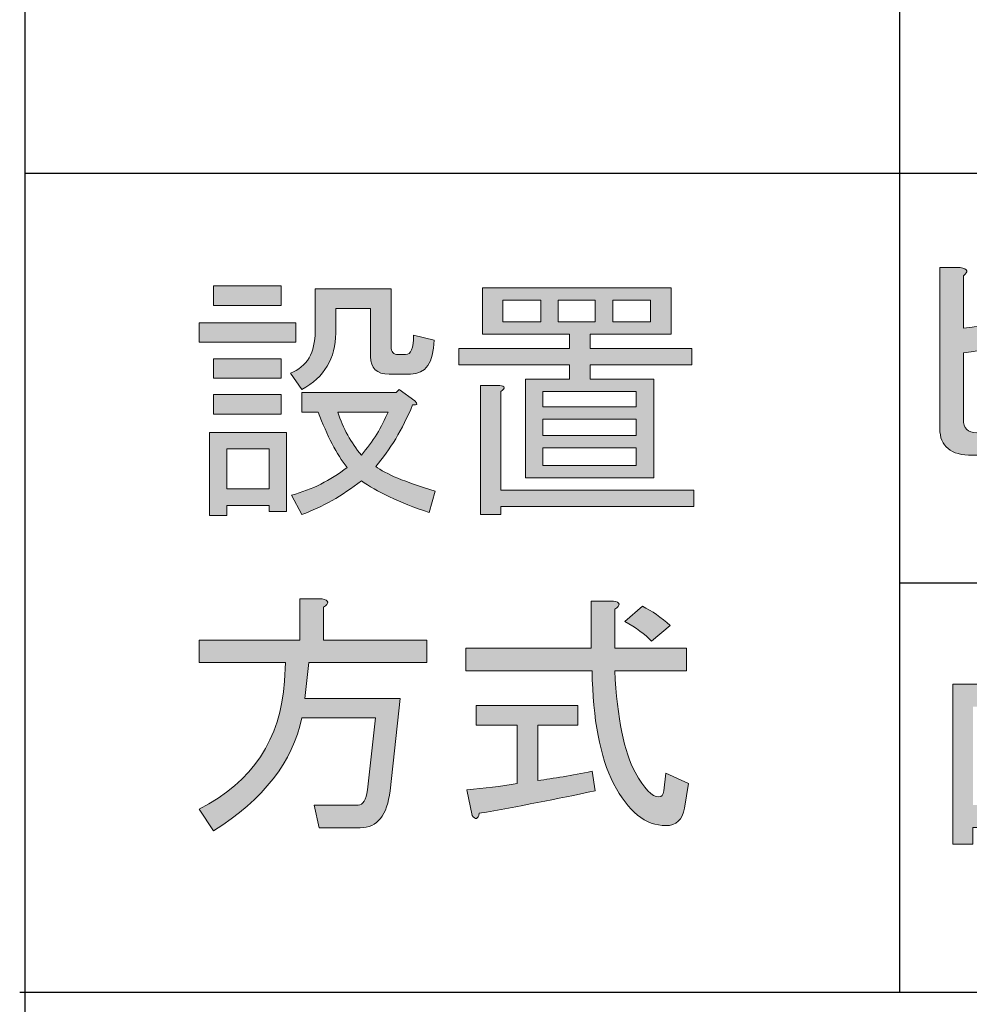
# Model space of a CAD drawing. Extents: x 140 to 1226, y 0 to 768.
# Drawn here: x 223 to 256, y 197 to 232 of the extents above; entities that cross this region are included whole.
import ezdxf

# ---------------------------------------------------------------- set-up
doc = ezdxf.new("R2010")
doc.units = 0
doc.header["$MEASUREMENT"] = 0
doc.layers.add('レイヤー 1', color=7, linetype='Continuous', lineweight=0)

# ---------------------------------------------------------------- blocks, each defined once
blk = doc.blocks.new('Block_53')
at = {"layer": 'レイヤー 1', "true_color": 0x231815, "transparency": 33554687}
h = blk.add_hatch(color=250, dxfattribs=at)
h.dxf.hatch_style = 2
edge = h.paths.add_edge_path()
edge.add_spline(control_points=[(235.321, 218.069), (235.321, 218.069), (233.575, 218.069), (233.575, 218.069), (233.765, 217.499), (234.038, 217), (234.394, 216.573), (234.798, 217.048), (235.107, 217.547), (235.321, 218.069)], knot_values=[0, 0, 0, 0, 1, 1, 1, 2, 2, 2, 3, 3, 3, 3], degree=3, periodic=0)
edge = h.paths.add_edge_path()
edge.add_spline(control_points=[(232.328, 218.069), (232.328, 218.069), (232.328, 218.746), (232.328, 218.746), (232.328, 218.746), (235.606, 218.746), (235.606, 218.746), (235.606, 218.746), (235.713, 218.854), (235.713, 218.854), (235.713, 218.854), (236.247, 218.462), (236.247, 218.462), (236.366, 218.343), (236.342, 218.295), (236.176, 218.319), (235.819, 217.464), (235.392, 216.751), (234.893, 216.181), (235.226, 215.919), (235.914, 215.634), (236.96, 215.325), (236.96, 215.325), (236.746, 214.577), (236.746, 214.577), (235.7, 214.934), (234.917, 215.302), (234.394, 215.682), (233.729, 215.16), (233.04, 214.768), (232.328, 214.506), (232.328, 214.506), (231.971, 215.184), (231.971, 215.184), (232.684, 215.373), (233.325, 215.693), (233.896, 216.146), (233.539, 216.597), (233.206, 217.237), (232.897, 218.069), (232.897, 218.069), (232.328, 218.069), (232.328, 218.069)], knot_values=[0, 0, 0, 0, 1, 1, 1, 2, 2, 2, 3, 3, 3, 4, 4, 4, 5, 5, 5, 6, 6, 6, 7, 7, 7, 8, 8, 8, 9, 9, 9, 10, 10, 10, 11, 11, 11, 12, 12, 12, 13, 13, 13, 14, 14, 14, 14], degree=3, periodic=0)
edge = h.paths.add_edge_path()
edge.add_spline(control_points=[(232.791, 222.346), (232.791, 222.346), (235.428, 222.346), (235.428, 222.346), (235.428, 222.346), (235.428, 220.35), (235.428, 220.35), (235.428, 220.159), (235.511, 220.065), (235.677, 220.065), (235.677, 220.065), (235.926, 220.065), (235.926, 220.065), (236.116, 220.065), (236.211, 220.29), (236.211, 220.742), (236.211, 220.742), (236.924, 220.563), (236.924, 220.563), (236.9, 219.78), (236.627, 219.388), (236.104, 219.388), (236.104, 219.388), (235.356, 219.388), (235.356, 219.388), (234.929, 219.388), (234.715, 219.59), (234.715, 219.994), (234.715, 219.994), (234.715, 221.669), (234.715, 221.669), (234.715, 221.669), (233.503, 221.669), (233.503, 221.669), (233.503, 221.669), (233.503, 220.813), (233.503, 220.813), (233.503, 219.935), (233.111, 219.281), (232.328, 218.854), (232.328, 218.854), (231.936, 219.424), (231.936, 219.424), (232.505, 219.638), (232.791, 220.124), (232.791, 220.885), (232.791, 220.885), (232.791, 222.346), (232.791, 222.346)], knot_values=[0, 0, 0, 0, 1, 1, 1, 2, 2, 2, 3, 3, 3, 4, 4, 4, 5, 5, 5, 6, 6, 6, 7, 7, 7, 8, 8, 8, 9, 9, 9, 10, 10, 10, 11, 11, 11, 12, 12, 12, 13, 13, 13, 14, 14, 14, 15, 15, 15, 16, 16, 16, 16], degree=3, periodic=0)
edge = h.paths.add_edge_path()
edge.add_spline(control_points=[(231.187, 216.787), (231.187, 216.787), (229.726, 216.787), (229.726, 216.787), (229.726, 216.787), (229.726, 215.396), (229.726, 215.396), (229.726, 215.396), (231.187, 215.396), (231.187, 215.396), (231.187, 215.396), (231.187, 216.787), (231.187, 216.787)], knot_values=[0, 0, 0, 0, 1, 1, 1, 2, 2, 2, 3, 3, 3, 4, 4, 4, 4], degree=3, periodic=0)
edge = h.paths.add_edge_path()
edge.add_spline(control_points=[(231.615, 218.675), (231.615, 218.675), (231.615, 217.998), (231.615, 217.998), (231.615, 217.998), (229.263, 217.998), (229.263, 217.998), (229.263, 217.998), (229.263, 218.675), (229.263, 218.675), (229.263, 218.675), (231.615, 218.675), (231.615, 218.675)], knot_values=[0, 0, 0, 0, 1, 1, 1, 2, 2, 2, 3, 3, 3, 4, 4, 4, 4], degree=3, periodic=0)
edge = h.paths.add_edge_path()
edge.add_spline(control_points=[(231.615, 219.923), (231.615, 219.923), (231.615, 219.245), (231.615, 219.245), (231.615, 219.245), (229.263, 219.245), (229.263, 219.245), (229.263, 219.245), (229.263, 219.923), (229.263, 219.923), (229.263, 219.923), (231.615, 219.923), (231.615, 219.923)], knot_values=[0, 0, 0, 0, 1, 1, 1, 2, 2, 2, 3, 3, 3, 4, 4, 4, 4], degree=3, periodic=0)
edge = h.paths.add_edge_path()
edge.add_spline(control_points=[(231.615, 222.452), (231.615, 222.452), (231.615, 221.775), (231.615, 221.775), (231.615, 221.775), (229.263, 221.775), (229.263, 221.775), (229.263, 221.775), (229.263, 222.452), (229.263, 222.452), (229.263, 222.452), (231.615, 222.452), (231.615, 222.452)], knot_values=[0, 0, 0, 0, 1, 1, 1, 2, 2, 2, 3, 3, 3, 4, 4, 4, 4], degree=3, periodic=0)
edge = h.paths.add_edge_path()
edge.add_spline(control_points=[(231.793, 214.613), (231.793, 214.613), (231.187, 214.613), (231.187, 214.613), (231.187, 214.613), (231.187, 214.827), (231.187, 214.827), (231.187, 214.827), (229.726, 214.827), (229.726, 214.827), (229.726, 214.827), (229.726, 214.471), (229.726, 214.471), (229.726, 214.471), (229.12, 214.471), (229.12, 214.471), (229.12, 214.471), (229.12, 217.356), (229.12, 217.356), (229.12, 217.356), (231.793, 217.356), (231.793, 217.356), (231.793, 217.356), (231.793, 214.613), (231.793, 214.613)], knot_values=[0, 0, 0, 0, 1, 1, 1, 2, 2, 2, 3, 3, 3, 4, 4, 4, 5, 5, 5, 6, 6, 6, 7, 7, 7, 8, 8, 8, 8], degree=3, periodic=0)
edge = h.paths.add_edge_path()
edge.add_spline(control_points=[(232.114, 221.17), (232.114, 221.17), (232.114, 220.492), (232.114, 220.492), (232.114, 220.492), (228.764, 220.492), (228.764, 220.492), (228.764, 220.492), (228.764, 221.17), (228.764, 221.17), (228.764, 221.17), (232.114, 221.17), (232.114, 221.17)], knot_values=[0, 0, 0, 0, 1, 1, 1, 2, 2, 2, 3, 3, 3, 4, 4, 4, 4], degree=3, periodic=0)
h = blk.add_hatch(color=250, dxfattribs=at)
h.dxf.hatch_style = 2
edge = h.paths.add_edge_path()
edge.add_spline(control_points=[(243.125, 221.205), (243.125, 221.205), (244.443, 221.205), (244.443, 221.205), (244.443, 221.205), (244.443, 221.954), (244.443, 221.954), (244.443, 221.954), (243.125, 221.954), (243.125, 221.954), (243.125, 221.954), (243.125, 221.205), (243.125, 221.205)], knot_values=[0, 0, 0, 0, 1, 1, 1, 2, 2, 2, 3, 3, 3, 4, 4, 4, 4], degree=3, periodic=0)
edge = h.paths.add_edge_path()
edge.add_spline(control_points=[(242.519, 221.205), (242.519, 221.205), (242.519, 221.954), (242.519, 221.954), (242.519, 221.954), (241.236, 221.954), (241.236, 221.954), (241.236, 221.954), (241.236, 221.205), (241.236, 221.205), (241.236, 221.205), (242.519, 221.205), (242.519, 221.205)], knot_values=[0, 0, 0, 0, 1, 1, 1, 2, 2, 2, 3, 3, 3, 4, 4, 4, 4], degree=3, periodic=0)
edge = h.paths.add_edge_path()
edge.add_spline(control_points=[(243.944, 216.217), (243.944, 216.217), (243.944, 216.822), (243.944, 216.822), (243.944, 216.822), (240.702, 216.822), (240.702, 216.822), (240.702, 216.822), (240.702, 216.217), (240.702, 216.217), (240.702, 216.217), (243.944, 216.217), (243.944, 216.217)], knot_values=[0, 0, 0, 0, 1, 1, 1, 2, 2, 2, 3, 3, 3, 4, 4, 4, 4], degree=3, periodic=0)
edge = h.paths.add_edge_path()
edge.add_spline(control_points=[(243.944, 217.25), (243.944, 217.25), (243.944, 217.82), (243.944, 217.82), (243.944, 217.82), (240.702, 217.82), (240.702, 217.82), (240.702, 217.82), (240.702, 217.25), (240.702, 217.25), (240.702, 217.25), (243.944, 217.25), (243.944, 217.25)], knot_values=[0, 0, 0, 0, 1, 1, 1, 2, 2, 2, 3, 3, 3, 4, 4, 4, 4], degree=3, periodic=0)
edge = h.paths.add_edge_path()
edge.add_spline(control_points=[(243.944, 218.248), (243.944, 218.248), (243.944, 218.782), (243.944, 218.782), (243.944, 218.782), (240.702, 218.782), (240.702, 218.782), (240.702, 218.782), (240.702, 218.248), (240.702, 218.248), (240.702, 218.248), (243.944, 218.248), (243.944, 218.248)], knot_values=[0, 0, 0, 0, 1, 1, 1, 2, 2, 2, 3, 3, 3, 4, 4, 4, 4], degree=3, periodic=0)
edge = h.paths.add_edge_path()
edge.add_spline(control_points=[(240.63, 221.205), (240.63, 221.205), (240.63, 221.954), (240.63, 221.954), (240.63, 221.954), (239.312, 221.954), (239.312, 221.954), (239.312, 221.954), (239.312, 221.205), (239.312, 221.205), (239.312, 221.205), (240.63, 221.205), (240.63, 221.205)], knot_values=[0, 0, 0, 0, 1, 1, 1, 2, 2, 2, 3, 3, 3, 4, 4, 4, 4], degree=3, periodic=0)
edge = h.paths.add_edge_path()
edge.add_spline(control_points=[(239.241, 215.361), (239.241, 215.361), (245.94, 215.361), (245.94, 215.361), (245.94, 215.361), (245.94, 214.791), (245.94, 214.791), (245.94, 214.791), (239.241, 214.791), (239.241, 214.791), (239.241, 214.791), (239.241, 214.506), (239.241, 214.506), (239.241, 214.506), (238.528, 214.506), (238.528, 214.506), (238.528, 214.506), (238.528, 218.996), (238.528, 218.996), (238.528, 218.996), (239.205, 218.996), (239.205, 218.996), (239.395, 218.972), (239.407, 218.9), (239.241, 218.782), (239.241, 218.782), (239.241, 215.361), (239.241, 215.361)], knot_values=[0, 0, 0, 0, 1, 1, 1, 2, 2, 2, 3, 3, 3, 4, 4, 4, 5, 5, 5, 6, 6, 6, 7, 7, 7, 8, 8, 8, 9, 9, 9, 9], degree=3, periodic=0)
edge = h.paths.add_edge_path()
edge.add_spline(control_points=[(238.599, 220.777), (238.599, 220.777), (238.599, 222.381), (238.599, 222.381), (238.599, 222.381), (245.156, 222.381), (245.156, 222.381), (245.156, 222.381), (245.156, 220.777), (245.156, 220.777), (245.156, 220.777), (242.341, 220.777), (242.341, 220.777), (242.341, 220.777), (242.341, 220.279), (242.341, 220.279), (242.341, 220.279), (245.869, 220.279), (245.869, 220.279), (245.869, 220.279), (245.869, 219.709), (245.869, 219.709), (245.869, 219.709), (242.341, 219.709), (242.341, 219.709), (242.341, 219.709), (242.341, 219.21), (242.341, 219.21), (242.341, 219.21), (244.55, 219.21), (244.55, 219.21), (244.55, 219.21), (244.55, 215.789), (244.55, 215.789), (244.55, 215.789), (240.096, 215.789), (240.096, 215.789), (240.096, 215.789), (240.096, 219.21), (240.096, 219.21), (240.096, 219.21), (241.628, 219.21), (241.628, 219.21), (241.628, 219.21), (241.628, 219.709), (241.628, 219.709), (241.628, 219.709), (237.78, 219.709), (237.78, 219.709), (237.78, 219.709), (237.78, 220.279), (237.78, 220.279), (237.78, 220.279), (241.628, 220.279), (241.628, 220.279), (241.628, 220.279), (241.628, 220.777), (241.628, 220.777), (241.628, 220.777), (240.131, 220.777), (240.131, 220.777), (240.131, 220.777), (238.599, 220.777), (238.599, 220.777)], knot_values=[0, 0, 0, 0, 1, 1, 1, 2, 2, 2, 3, 3, 3, 4, 4, 4, 5, 5, 5, 6, 6, 6, 7, 7, 7, 8, 8, 8, 9, 9, 9, 10, 10, 10, 11, 11, 11, 12, 12, 12, 13, 13, 13, 14, 14, 14, 15, 15, 15, 16, 16, 16, 17, 17, 17, 18, 18, 18, 19, 19, 19, 20, 20, 20, 21, 21, 21, 21], degree=3, periodic=0)
at = {"layer": 'レイヤー 1'}
for points, knots in [([(231.615, 222.452), (231.615, 222.452), (231.615, 221.775), (231.615, 221.775), (231.615, 221.775), (229.263, 221.775), (229.263, 221.775), (229.263, 221.775), (229.263, 222.452), (229.263, 222.452), (229.263, 222.452), (231.615, 222.452), (231.615, 222.452)], [0, 0, 0, 0, 1, 1, 1, 2, 2, 2, 3, 3, 3, 4, 4, 4, 4]), ([(238.599, 220.777), (238.599, 220.777), (238.599, 222.381), (238.599, 222.381), (238.599, 222.381), (245.156, 222.381), (245.156, 222.381), (245.156, 222.381), (245.156, 220.777), (245.156, 220.777), (245.156, 220.777), (242.341, 220.777), (242.341, 220.777), (242.341, 220.777), (242.341, 220.279), (242.341, 220.279), (242.341, 220.279), (245.869, 220.279), (245.869, 220.279), (245.869, 220.279), (245.869, 219.709), (245.869, 219.709), (245.869, 219.709), (242.341, 219.709), (242.341, 219.709), (242.341, 219.709), (242.341, 219.21), (242.341, 219.21), (242.341, 219.21), (244.55, 219.21), (244.55, 219.21), (244.55, 219.21), (244.55, 215.789), (244.55, 215.789), (244.55, 215.789), (240.096, 215.789), (240.096, 215.789), (240.096, 215.789), (240.096, 219.21), (240.096, 219.21), (240.096, 219.21), (241.628, 219.21), (241.628, 219.21), (241.628, 219.21), (241.628, 219.709), (241.628, 219.709), (241.628, 219.709), (237.78, 219.709), (237.78, 219.709), (237.78, 219.709), (237.78, 220.279), (237.78, 220.279), (237.78, 220.279), (241.628, 220.279), (241.628, 220.279), (241.628, 220.279), (241.628, 220.777), (241.628, 220.777), (241.628, 220.777), (240.131, 220.777), (240.131, 220.777), (240.131, 220.777), (238.599, 220.777), (238.599, 220.777)], [0, 0, 0, 0, 1, 1, 1, 2, 2, 2, 3, 3, 3, 4, 4, 4, 5, 5, 5, 6, 6, 6, 7, 7, 7, 8, 8, 8, 9, 9, 9, 10, 10, 10, 11, 11, 11, 12, 12, 12, 13, 13, 13, 14, 14, 14, 15, 15, 15, 16, 16, 16, 17, 17, 17, 18, 18, 18, 19, 19, 19, 20, 20, 20, 21, 21, 21, 21]), ([(232.791, 222.346), (232.791, 222.346), (235.428, 222.346), (235.428, 222.346), (235.428, 222.346), (235.428, 220.35), (235.428, 220.35), (235.428, 220.159), (235.511, 220.065), (235.677, 220.065), (235.677, 220.065), (235.926, 220.065), (235.926, 220.065), (236.116, 220.065), (236.211, 220.29), (236.211, 220.742), (236.211, 220.742), (236.924, 220.563), (236.924, 220.563), (236.9, 219.78), (236.627, 219.388), (236.104, 219.388), (236.104, 219.388), (235.356, 219.388), (235.356, 219.388), (234.929, 219.388), (234.715, 219.59), (234.715, 219.994), (234.715, 219.994), (234.715, 221.669), (234.715, 221.669), (234.715, 221.669), (233.503, 221.669), (233.503, 221.669), (233.503, 221.669), (233.503, 220.813), (233.503, 220.813), (233.503, 219.935), (233.111, 219.281), (232.328, 218.854), (232.328, 218.854), (231.936, 219.424), (231.936, 219.424), (232.505, 219.638), (232.791, 220.124), (232.791, 220.885), (232.791, 220.885), (232.791, 222.346), (232.791, 222.346)], [0, 0, 0, 0, 1, 1, 1, 2, 2, 2, 3, 3, 3, 4, 4, 4, 5, 5, 5, 6, 6, 6, 7, 7, 7, 8, 8, 8, 9, 9, 9, 10, 10, 10, 11, 11, 11, 12, 12, 12, 13, 13, 13, 14, 14, 14, 15, 15, 15, 16, 16, 16, 16]), ([(240.63, 221.205), (240.63, 221.205), (240.63, 221.954), (240.63, 221.954), (240.63, 221.954), (239.312, 221.954), (239.312, 221.954), (239.312, 221.954), (239.312, 221.205), (239.312, 221.205), (239.312, 221.205), (240.63, 221.205), (240.63, 221.205)], [0, 0, 0, 0, 1, 1, 1, 2, 2, 2, 3, 3, 3, 4, 4, 4, 4]), ([(242.519, 221.205), (242.519, 221.205), (242.519, 221.954), (242.519, 221.954), (242.519, 221.954), (241.236, 221.954), (241.236, 221.954), (241.236, 221.954), (241.236, 221.205), (241.236, 221.205), (241.236, 221.205), (242.519, 221.205), (242.519, 221.205)], [0, 0, 0, 0, 1, 1, 1, 2, 2, 2, 3, 3, 3, 4, 4, 4, 4]), ([(243.125, 221.205), (243.125, 221.205), (244.443, 221.205), (244.443, 221.205), (244.443, 221.205), (244.443, 221.954), (244.443, 221.954), (244.443, 221.954), (243.125, 221.954), (243.125, 221.954), (243.125, 221.954), (243.125, 221.205), (243.125, 221.205)], [0, 0, 0, 0, 1, 1, 1, 2, 2, 2, 3, 3, 3, 4, 4, 4, 4]), ([(232.114, 221.17), (232.114, 221.17), (232.114, 220.492), (232.114, 220.492), (232.114, 220.492), (228.764, 220.492), (228.764, 220.492), (228.764, 220.492), (228.764, 221.17), (228.764, 221.17), (228.764, 221.17), (232.114, 221.17), (232.114, 221.17)], [0, 0, 0, 0, 1, 1, 1, 2, 2, 2, 3, 3, 3, 4, 4, 4, 4]), ([(231.615, 219.923), (231.615, 219.923), (231.615, 219.245), (231.615, 219.245), (231.615, 219.245), (229.263, 219.245), (229.263, 219.245), (229.263, 219.245), (229.263, 219.923), (229.263, 219.923), (229.263, 219.923), (231.615, 219.923), (231.615, 219.923)], [0, 0, 0, 0, 1, 1, 1, 2, 2, 2, 3, 3, 3, 4, 4, 4, 4]), ([(239.241, 215.361), (239.241, 215.361), (245.94, 215.361), (245.94, 215.361), (245.94, 215.361), (245.94, 214.791), (245.94, 214.791), (245.94, 214.791), (239.241, 214.791), (239.241, 214.791), (239.241, 214.791), (239.241, 214.506), (239.241, 214.506), (239.241, 214.506), (238.528, 214.506), (238.528, 214.506), (238.528, 214.506), (238.528, 218.996), (238.528, 218.996), (238.528, 218.996), (239.205, 218.996), (239.205, 218.996), (239.395, 218.972), (239.407, 218.9), (239.241, 218.782), (239.241, 218.782), (239.241, 215.361), (239.241, 215.361)], [0, 0, 0, 0, 1, 1, 1, 2, 2, 2, 3, 3, 3, 4, 4, 4, 5, 5, 5, 6, 6, 6, 7, 7, 7, 8, 8, 8, 9, 9, 9, 9]), ([(231.615, 218.675), (231.615, 218.675), (231.615, 217.998), (231.615, 217.998), (231.615, 217.998), (229.263, 217.998), (229.263, 217.998), (229.263, 217.998), (229.263, 218.675), (229.263, 218.675), (229.263, 218.675), (231.615, 218.675), (231.615, 218.675)], [0, 0, 0, 0, 1, 1, 1, 2, 2, 2, 3, 3, 3, 4, 4, 4, 4]), ([(232.328, 218.069), (232.328, 218.069), (232.328, 218.746), (232.328, 218.746), (232.328, 218.746), (235.606, 218.746), (235.606, 218.746), (235.606, 218.746), (235.713, 218.854), (235.713, 218.854), (235.713, 218.854), (236.247, 218.462), (236.247, 218.462), (236.366, 218.343), (236.342, 218.295), (236.176, 218.319), (235.819, 217.464), (235.392, 216.751), (234.893, 216.181), (235.226, 215.919), (235.914, 215.634), (236.96, 215.325), (236.96, 215.325), (236.746, 214.577), (236.746, 214.577), (235.7, 214.934), (234.917, 215.302), (234.394, 215.682), (233.729, 215.16), (233.04, 214.768), (232.328, 214.506), (232.328, 214.506), (231.971, 215.184), (231.971, 215.184), (232.684, 215.373), (233.325, 215.693), (233.896, 216.146), (233.539, 216.597), (233.206, 217.237), (232.897, 218.069), (232.897, 218.069), (232.328, 218.069), (232.328, 218.069)], [0, 0, 0, 0, 1, 1, 1, 2, 2, 2, 3, 3, 3, 4, 4, 4, 5, 5, 5, 6, 6, 6, 7, 7, 7, 8, 8, 8, 9, 9, 9, 10, 10, 10, 11, 11, 11, 12, 12, 12, 13, 13, 13, 14, 14, 14, 14]), ([(243.944, 218.248), (243.944, 218.248), (243.944, 218.782), (243.944, 218.782), (243.944, 218.782), (240.702, 218.782), (240.702, 218.782), (240.702, 218.782), (240.702, 218.248), (240.702, 218.248), (240.702, 218.248), (243.944, 218.248), (243.944, 218.248)], [0, 0, 0, 0, 1, 1, 1, 2, 2, 2, 3, 3, 3, 4, 4, 4, 4]), ([(235.321, 218.069), (235.321, 218.069), (233.575, 218.069), (233.575, 218.069), (233.765, 217.499), (234.038, 217), (234.394, 216.573), (234.798, 217.048), (235.107, 217.547), (235.321, 218.069)], [0, 0, 0, 0, 1, 1, 1, 2, 2, 2, 3, 3, 3, 3]), ([(243.944, 217.25), (243.944, 217.25), (243.944, 217.82), (243.944, 217.82), (243.944, 217.82), (240.702, 217.82), (240.702, 217.82), (240.702, 217.82), (240.702, 217.25), (240.702, 217.25), (240.702, 217.25), (243.944, 217.25), (243.944, 217.25)], [0, 0, 0, 0, 1, 1, 1, 2, 2, 2, 3, 3, 3, 4, 4, 4, 4]), ([(231.793, 214.613), (231.793, 214.613), (231.187, 214.613), (231.187, 214.613), (231.187, 214.613), (231.187, 214.827), (231.187, 214.827), (231.187, 214.827), (229.726, 214.827), (229.726, 214.827), (229.726, 214.827), (229.726, 214.471), (229.726, 214.471), (229.726, 214.471), (229.12, 214.471), (229.12, 214.471), (229.12, 214.471), (229.12, 217.356), (229.12, 217.356), (229.12, 217.356), (231.793, 217.356), (231.793, 217.356), (231.793, 217.356), (231.793, 214.613), (231.793, 214.613)], [0, 0, 0, 0, 1, 1, 1, 2, 2, 2, 3, 3, 3, 4, 4, 4, 5, 5, 5, 6, 6, 6, 7, 7, 7, 8, 8, 8, 8]), ([(231.187, 216.787), (231.187, 216.787), (229.726, 216.787), (229.726, 216.787), (229.726, 216.787), (229.726, 215.396), (229.726, 215.396), (229.726, 215.396), (231.187, 215.396), (231.187, 215.396), (231.187, 215.396), (231.187, 216.787), (231.187, 216.787)], [0, 0, 0, 0, 1, 1, 1, 2, 2, 2, 3, 3, 3, 4, 4, 4, 4]), ([(243.944, 216.217), (243.944, 216.217), (243.944, 216.822), (243.944, 216.822), (243.944, 216.822), (240.702, 216.822), (240.702, 216.822), (240.702, 216.822), (240.702, 216.217), (240.702, 216.217), (240.702, 216.217), (243.944, 216.217), (243.944, 216.217)], [0, 0, 0, 0, 1, 1, 1, 2, 2, 2, 3, 3, 3, 4, 4, 4, 4])]:
    blk.add_open_spline(points, degree=3, knots=knots, dxfattribs=at)
blk = doc.blocks.new('Block_52')
at = {"layer": 'レイヤー 1'}
blk.add_blockref('Block_53', (0, 0), dxfattribs=at)
blk = doc.blocks.new('Block_55')
at = {"layer": 'レイヤー 1', "true_color": 0x231815, "transparency": 33554687}
h = blk.add_hatch(color=250, dxfattribs=at)
h.dxf.hatch_style = 2
edge = h.paths.add_edge_path()
edge.add_spline(control_points=[(232.432, 208.118), (232.432, 208.118), (235.746, 208.118), (235.746, 208.118), (235.746, 208.118), (235.39, 204.911), (235.39, 204.911), (235.295, 204.057), (234.95, 203.629), (234.356, 203.629), (234.356, 203.629), (232.931, 203.629), (232.931, 203.629), (232.931, 203.629), (232.753, 204.412), (232.753, 204.412), (232.753, 204.412), (234.285, 204.412), (234.285, 204.412), (234.451, 204.412), (234.558, 204.591), (234.606, 204.947), (234.606, 204.947), (234.891, 207.441), (234.891, 207.441), (234.891, 207.441), (232.325, 207.441), (232.325, 207.441), (232.017, 205.921), (230.995, 204.614), (229.261, 203.521), (229.261, 203.521), (228.762, 204.27), (228.762, 204.27), (230.615, 205.22), (231.601, 206.705), (231.72, 208.725), (231.72, 208.725), (231.755, 209.365), (231.755, 209.365), (231.755, 209.365), (228.762, 209.365), (228.762, 209.365), (228.762, 209.365), (228.762, 210.149), (228.762, 210.149), (228.762, 210.149), (232.254, 210.149), (232.254, 210.149), (232.254, 210.149), (232.254, 211.575), (232.254, 211.575), (232.254, 211.575), (233.038, 211.575), (233.038, 211.575), (233.275, 211.527), (233.288, 211.433), (233.074, 211.29), (233.074, 211.29), (233.074, 210.149), (233.074, 210.149), (233.074, 210.149), (236.673, 210.149), (236.673, 210.149), (236.673, 210.149), (236.673, 209.365), (236.673, 209.365), (236.673, 209.365), (232.575, 209.365), (232.575, 209.365), (232.575, 209.365), (232.432, 208.118), (232.432, 208.118)], knot_values=[0, 0, 0, 0, 1, 1, 1, 2, 2, 2, 3, 3, 3, 4, 4, 4, 5, 5, 5, 6, 6, 6, 7, 7, 7, 8, 8, 8, 9, 9, 9, 10, 10, 10, 11, 11, 11, 12, 12, 12, 13, 13, 13, 14, 14, 14, 15, 15, 15, 16, 16, 16, 17, 17, 17, 18, 18, 18, 19, 19, 19, 20, 20, 20, 21, 21, 21, 22, 22, 22, 23, 23, 23, 24, 24, 24, 24], degree=3, periodic=0)
h = blk.add_hatch(color=250, dxfattribs=at)
h.dxf.hatch_style = 2
edge = h.paths.add_edge_path()
edge.add_spline(control_points=[(244.156, 211.325), (244.489, 211.159), (244.809, 210.934), (245.118, 210.648), (245.118, 210.648), (244.477, 210.114), (244.477, 210.114), (244.239, 210.352), (243.93, 210.577), (243.55, 210.791), (243.55, 210.791), (244.156, 211.325), (244.156, 211.325)], knot_values=[0, 0, 0, 0, 1, 1, 1, 2, 2, 2, 3, 3, 3, 4, 4, 4, 4], degree=3, periodic=0)
edge = h.paths.add_edge_path()
edge.add_spline(control_points=[(242.517, 204.911), (241.187, 204.626), (239.844, 204.364), (238.49, 204.128), (238.442, 203.914), (238.359, 203.891), (238.241, 204.057), (238.241, 204.057), (238.063, 204.947), (238.063, 204.947), (238.656, 204.994), (239.239, 205.065), (239.809, 205.161), (239.809, 205.161), (239.809, 207.192), (239.809, 207.192), (239.809, 207.192), (238.383, 207.192), (238.383, 207.192), (238.383, 207.192), (238.383, 207.869), (238.383, 207.869), (238.383, 207.869), (241.911, 207.869), (241.911, 207.869), (241.911, 207.869), (241.911, 207.192), (241.911, 207.192), (241.911, 207.192), (240.521, 207.192), (240.521, 207.192), (240.521, 207.192), (240.521, 205.268), (240.521, 205.268), (241.068, 205.339), (241.697, 205.446), (242.41, 205.589), (242.41, 205.589), (242.517, 204.911), (242.517, 204.911)], knot_values=[0, 0, 0, 0, 1, 1, 1, 2, 2, 2, 3, 3, 3, 4, 4, 4, 5, 5, 5, 6, 6, 6, 7, 7, 7, 8, 8, 8, 9, 9, 9, 10, 10, 10, 11, 11, 11, 12, 12, 12, 13, 13, 13, 13], degree=3, periodic=0)
edge = h.paths.add_edge_path()
edge.add_spline(control_points=[(244.727, 204.697), (244.821, 204.697), (244.88, 204.769), (244.904, 204.911), (244.904, 204.911), (244.976, 205.518), (244.976, 205.518), (244.976, 205.518), (245.76, 205.161), (245.76, 205.161), (245.76, 205.161), (245.617, 204.306), (245.617, 204.306), (245.546, 203.902), (245.332, 203.7), (244.976, 203.7), (244.263, 203.7), (243.657, 204.188), (243.158, 205.161), (242.683, 206.087), (242.434, 207.394), (242.41, 209.081), (242.41, 209.081), (238.027, 209.081), (238.027, 209.081), (238.027, 209.081), (238.027, 209.864), (238.027, 209.864), (238.027, 209.864), (242.375, 209.864), (242.375, 209.864), (242.375, 209.864), (242.375, 211.504), (242.375, 211.504), (242.375, 211.504), (243.158, 211.504), (243.158, 211.504), (243.396, 211.456), (243.408, 211.361), (243.194, 211.219), (243.194, 211.219), (243.194, 209.864), (243.194, 209.864), (243.194, 209.864), (245.688, 209.864), (245.688, 209.864), (245.688, 209.864), (245.688, 209.081), (245.688, 209.081), (245.688, 209.081), (243.194, 209.081), (243.194, 209.081), (243.289, 207.418), (243.526, 206.241), (243.907, 205.553), (244.215, 204.982), (244.489, 204.697), (244.727, 204.697)], knot_values=[0, 0, 0, 0, 1, 1, 1, 2, 2, 2, 3, 3, 3, 4, 4, 4, 5, 5, 5, 6, 6, 6, 7, 7, 7, 8, 8, 8, 9, 9, 9, 10, 10, 10, 11, 11, 11, 12, 12, 12, 13, 13, 13, 14, 14, 14, 15, 15, 15, 16, 16, 16, 17, 17, 17, 18, 18, 18, 19, 19, 19, 19], degree=3, periodic=0)
at = {"layer": 'レイヤー 1'}
for points, knots in [([(232.432, 208.118), (232.432, 208.118), (235.746, 208.118), (235.746, 208.118), (235.746, 208.118), (235.39, 204.911), (235.39, 204.911), (235.295, 204.057), (234.95, 203.629), (234.356, 203.629), (234.356, 203.629), (232.931, 203.629), (232.931, 203.629), (232.931, 203.629), (232.753, 204.412), (232.753, 204.412), (232.753, 204.412), (234.285, 204.412), (234.285, 204.412), (234.451, 204.412), (234.558, 204.591), (234.606, 204.947), (234.606, 204.947), (234.891, 207.441), (234.891, 207.441), (234.891, 207.441), (232.325, 207.441), (232.325, 207.441), (232.017, 205.921), (230.995, 204.614), (229.261, 203.521), (229.261, 203.521), (228.762, 204.27), (228.762, 204.27), (230.615, 205.22), (231.601, 206.705), (231.72, 208.725), (231.72, 208.725), (231.755, 209.365), (231.755, 209.365), (231.755, 209.365), (228.762, 209.365), (228.762, 209.365), (228.762, 209.365), (228.762, 210.149), (228.762, 210.149), (228.762, 210.149), (232.254, 210.149), (232.254, 210.149), (232.254, 210.149), (232.254, 211.575), (232.254, 211.575), (232.254, 211.575), (233.038, 211.575), (233.038, 211.575), (233.275, 211.527), (233.288, 211.433), (233.074, 211.29), (233.074, 211.29), (233.074, 210.149), (233.074, 210.149), (233.074, 210.149), (236.673, 210.149), (236.673, 210.149), (236.673, 210.149), (236.673, 209.365), (236.673, 209.365), (236.673, 209.365), (232.575, 209.365), (232.575, 209.365), (232.575, 209.365), (232.432, 208.118), (232.432, 208.118)], [0, 0, 0, 0, 1, 1, 1, 2, 2, 2, 3, 3, 3, 4, 4, 4, 5, 5, 5, 6, 6, 6, 7, 7, 7, 8, 8, 8, 9, 9, 9, 10, 10, 10, 11, 11, 11, 12, 12, 12, 13, 13, 13, 14, 14, 14, 15, 15, 15, 16, 16, 16, 17, 17, 17, 18, 18, 18, 19, 19, 19, 20, 20, 20, 21, 21, 21, 22, 22, 22, 23, 23, 23, 24, 24, 24, 24]), ([(244.727, 204.697), (244.821, 204.697), (244.88, 204.769), (244.904, 204.911), (244.904, 204.911), (244.976, 205.518), (244.976, 205.518), (244.976, 205.518), (245.76, 205.161), (245.76, 205.161), (245.76, 205.161), (245.617, 204.306), (245.617, 204.306), (245.546, 203.902), (245.332, 203.7), (244.976, 203.7), (244.263, 203.7), (243.657, 204.188), (243.158, 205.161), (242.683, 206.087), (242.434, 207.394), (242.41, 209.081), (242.41, 209.081), (238.027, 209.081), (238.027, 209.081), (238.027, 209.081), (238.027, 209.864), (238.027, 209.864), (238.027, 209.864), (242.375, 209.864), (242.375, 209.864), (242.375, 209.864), (242.375, 211.504), (242.375, 211.504), (242.375, 211.504), (243.158, 211.504), (243.158, 211.504), (243.396, 211.456), (243.408, 211.361), (243.194, 211.219), (243.194, 211.219), (243.194, 209.864), (243.194, 209.864), (243.194, 209.864), (245.688, 209.864), (245.688, 209.864), (245.688, 209.864), (245.688, 209.081), (245.688, 209.081), (245.688, 209.081), (243.194, 209.081), (243.194, 209.081), (243.289, 207.418), (243.526, 206.241), (243.907, 205.553), (244.215, 204.982), (244.489, 204.697), (244.727, 204.697)], [0, 0, 0, 0, 1, 1, 1, 2, 2, 2, 3, 3, 3, 4, 4, 4, 5, 5, 5, 6, 6, 6, 7, 7, 7, 8, 8, 8, 9, 9, 9, 10, 10, 10, 11, 11, 11, 12, 12, 12, 13, 13, 13, 14, 14, 14, 15, 15, 15, 16, 16, 16, 17, 17, 17, 18, 18, 18, 19, 19, 19, 19]), ([(244.156, 211.325), (244.489, 211.159), (244.809, 210.934), (245.118, 210.648), (245.118, 210.648), (244.477, 210.114), (244.477, 210.114), (244.239, 210.352), (243.93, 210.577), (243.55, 210.791), (243.55, 210.791), (244.156, 211.325), (244.156, 211.325)], [0, 0, 0, 0, 1, 1, 1, 2, 2, 2, 3, 3, 3, 4, 4, 4, 4]), ([(242.517, 204.911), (241.187, 204.626), (239.844, 204.364), (238.49, 204.128), (238.442, 203.914), (238.359, 203.891), (238.241, 204.057), (238.241, 204.057), (238.063, 204.947), (238.063, 204.947), (238.656, 204.994), (239.239, 205.065), (239.809, 205.161), (239.809, 205.161), (239.809, 207.192), (239.809, 207.192), (239.809, 207.192), (238.383, 207.192), (238.383, 207.192), (238.383, 207.192), (238.383, 207.869), (238.383, 207.869), (238.383, 207.869), (241.911, 207.869), (241.911, 207.869), (241.911, 207.869), (241.911, 207.192), (241.911, 207.192), (241.911, 207.192), (240.521, 207.192), (240.521, 207.192), (240.521, 207.192), (240.521, 205.268), (240.521, 205.268), (241.068, 205.339), (241.697, 205.446), (242.41, 205.589), (242.41, 205.589), (242.517, 204.911), (242.517, 204.911)], [0, 0, 0, 0, 1, 1, 1, 2, 2, 2, 3, 3, 3, 4, 4, 4, 5, 5, 5, 6, 6, 6, 7, 7, 7, 8, 8, 8, 9, 9, 9, 10, 10, 10, 11, 11, 11, 12, 12, 12, 13, 13, 13, 13])]:
    blk.add_open_spline(points, degree=3, knots=knots, dxfattribs=at)
blk = doc.blocks.new('Block_54')
at = {"layer": 'レイヤー 1'}
blk.add_blockref('Block_55', (0, 0), dxfattribs=at)
blk = doc.blocks.new('Block_132')
at = {"layer": 'レイヤー 1', "true_color": 0x231815, "transparency": 33554687}
h = blk.add_hatch(color=250, dxfattribs=at)
h.dxf.hatch_style = 2
edge = h.paths.add_edge_path()
edge.add_spline(control_points=[(259.333, 223.942), (259.333, 223.942), (259.76, 224.335), (259.76, 224.335), (260.117, 224.002), (260.497, 223.598), (260.901, 223.123), (260.901, 223.123), (260.438, 222.731), (260.438, 222.731), (260.01, 223.23), (259.641, 223.634), (259.333, 223.942)], knot_values=[0, 0, 0, 0, 1, 1, 1, 2, 2, 2, 3, 3, 3, 4, 4, 4, 4], degree=3, periodic=0)
edge = h.paths.add_edge_path()
edge.add_spline(control_points=[(259.404, 222.232), (259.024, 222.707), (258.656, 223.123), (258.299, 223.479), (258.299, 223.479), (258.798, 223.871), (258.798, 223.871), (259.131, 223.562), (259.499, 223.146), (259.903, 222.624), (259.903, 222.624), (259.404, 222.232), (259.404, 222.232)], knot_values=[0, 0, 0, 0, 1, 1, 1, 2, 2, 2, 3, 3, 3, 4, 4, 4, 4], degree=3, periodic=0)
edge = h.paths.add_edge_path()
edge.add_spline(control_points=[(259.832, 221.057), (259.95, 220.843), (259.843, 220.807), (259.511, 220.949), (258.18, 220.593), (256.779, 220.319), (255.306, 220.13), (255.306, 220.13), (255.306, 217.813), (255.306, 217.813), (255.306, 217.505), (255.46, 217.351), (255.77, 217.351), (255.77, 217.351), (259.867, 217.351), (259.867, 217.351), (259.867, 217.351), (259.796, 216.566), (259.796, 216.566), (259.796, 216.566), (255.627, 216.566), (255.627, 216.566), (254.866, 216.566), (254.487, 216.875), (254.487, 217.493), (254.487, 217.493), (254.487, 223.088), (254.487, 223.088), (254.487, 223.088), (255.199, 223.088), (255.199, 223.088), (255.46, 223.04), (255.496, 222.945), (255.306, 222.803), (255.306, 222.803), (255.306, 220.985), (255.306, 220.985), (256.921, 221.175), (258.335, 221.472), (259.546, 221.876), (259.546, 221.876), (259.832, 221.057), (259.832, 221.057)], knot_values=[0, 0, 0, 0, 1, 1, 1, 2, 2, 2, 3, 3, 3, 4, 4, 4, 5, 5, 5, 6, 6, 6, 7, 7, 7, 8, 8, 8, 9, 9, 9, 10, 10, 10, 11, 11, 11, 12, 12, 12, 13, 13, 13, 14, 14, 14, 14], degree=3, periodic=0)
at = {"layer": 'レイヤー 1'}
blk.add_open_spline([(259.832, 221.057), (259.95, 220.843), (259.843, 220.807), (259.511, 220.949), (258.18, 220.593), (256.779, 220.319), (255.306, 220.13), (255.306, 220.13), (255.306, 217.813), (255.306, 217.813), (255.306, 217.505), (255.46, 217.351), (255.77, 217.351), (255.77, 217.351), (259.867, 217.351), (259.867, 217.351), (259.867, 217.351), (259.796, 216.566), (259.796, 216.566), (259.796, 216.566), (255.627, 216.566), (255.627, 216.566), (254.866, 216.566), (254.487, 216.875), (254.487, 217.493), (254.487, 217.493), (254.487, 223.088), (254.487, 223.088), (254.487, 223.088), (255.199, 223.088), (255.199, 223.088), (255.46, 223.04), (255.496, 222.945), (255.306, 222.803), (255.306, 222.803), (255.306, 220.985), (255.306, 220.985), (256.921, 221.175), (258.335, 221.472), (259.546, 221.876), (259.546, 221.876), (259.832, 221.057), (259.832, 221.057)], degree=3, knots=[0, 0, 0, 0, 1, 1, 1, 2, 2, 2, 3, 3, 3, 4, 4, 4, 5, 5, 5, 6, 6, 6, 7, 7, 7, 8, 8, 8, 9, 9, 9, 10, 10, 10, 11, 11, 11, 12, 12, 12, 13, 13, 13, 14, 14, 14, 14], dxfattribs=at)
blk = doc.blocks.new('Block_131')
at = {"layer": 'レイヤー 1'}
blk.add_blockref('Block_132', (0, 0), dxfattribs=at)
blk = doc.blocks.new('Block_134')
at = {"layer": 'レイヤー 1', "true_color": 0x231815, "transparency": 33554687}
h = blk.add_hatch(color=250, dxfattribs=at)
h.dxf.hatch_style = 2
edge = h.paths.add_edge_path()
edge.add_spline(control_points=[(255.635, 207.836), (255.635, 207.836), (255.635, 204.415), (255.635, 204.415), (255.635, 204.415), (258.997, 204.415), (258.997, 204.415), (258.997, 204.415), (258.997, 207.836), (258.997, 207.836), (258.997, 207.836), (255.635, 207.836), (255.635, 207.836)], knot_values=[0, 0, 0, 0, 1, 1, 1, 2, 2, 2, 3, 3, 3, 4, 4, 4, 4], degree=3, periodic=0)
edge = h.paths.add_edge_path()
edge.add_spline(control_points=[(259.694, 203.239), (259.694, 203.239), (258.997, 203.239), (258.997, 203.239), (258.997, 203.239), (258.997, 203.632), (258.997, 203.632), (258.997, 203.632), (255.635, 203.632), (255.635, 203.632), (255.635, 203.632), (255.635, 203.062), (255.635, 203.062), (255.635, 203.062), (254.938, 203.062), (254.938, 203.062), (254.938, 203.062), (254.938, 208.62), (254.938, 208.62), (254.938, 208.62), (259.694, 208.62), (259.694, 208.62), (259.694, 208.62), (259.694, 203.239), (259.694, 203.239)], knot_values=[0, 0, 0, 0, 1, 1, 1, 2, 2, 2, 3, 3, 3, 4, 4, 4, 5, 5, 5, 6, 6, 6, 7, 7, 7, 8, 8, 8, 8], degree=3, periodic=0)
at = {"layer": 'レイヤー 1'}
blk.add_open_spline([(259.694, 203.239), (259.694, 203.239), (258.997, 203.239), (258.997, 203.239), (258.997, 203.239), (258.997, 203.632), (258.997, 203.632), (258.997, 203.632), (255.635, 203.632), (255.635, 203.632), (255.635, 203.632), (255.635, 203.062), (255.635, 203.062), (255.635, 203.062), (254.938, 203.062), (254.938, 203.062), (254.938, 203.062), (254.938, 208.62), (254.938, 208.62), (254.938, 208.62), (259.694, 208.62), (259.694, 208.62), (259.694, 208.62), (259.694, 203.239), (259.694, 203.239)], degree=3, knots=[0, 0, 0, 0, 1, 1, 1, 2, 2, 2, 3, 3, 3, 4, 4, 4, 5, 5, 5, 6, 6, 6, 7, 7, 7, 8, 8, 8, 8], dxfattribs=at)
blk = doc.blocks.new('Block_133')
at = {"layer": 'レイヤー 1'}
blk.add_blockref('Block_134', (0, 0), dxfattribs=at)

msp = doc.modelspace()

# ---------------------------------------------------------------- linework, layer by layer
at = {"layer": 'レイヤー 1', "color": 250, "lineweight": 30, "true_color": 0x231815}
for p, q in [((253.086, 297.473), (253.086, 197.918)), ((222.718, 226.363), (445.101, 226.363)), ((253.086, 212.14), (445.101, 212.14)), ((222.527, 197.919), (445.101, 197.919))]:
    msp.add_line(p, q, dxfattribs=at)
msp.add_lwpolyline([(445.101, 129.801), (222.717, 129.801), (222.717, 581.033), (445.101, 581.033)], close=True, dxfattribs=at)

# ---------------------------------------------------------------- block references
at = {"layer": 'レイヤー 1'}
for name in ['Block_131', 'Block_52', 'Block_54', 'Block_133']:
    msp.add_blockref(name, (0, 0), dxfattribs=at)

doc.saveas('drawing.dxf')
